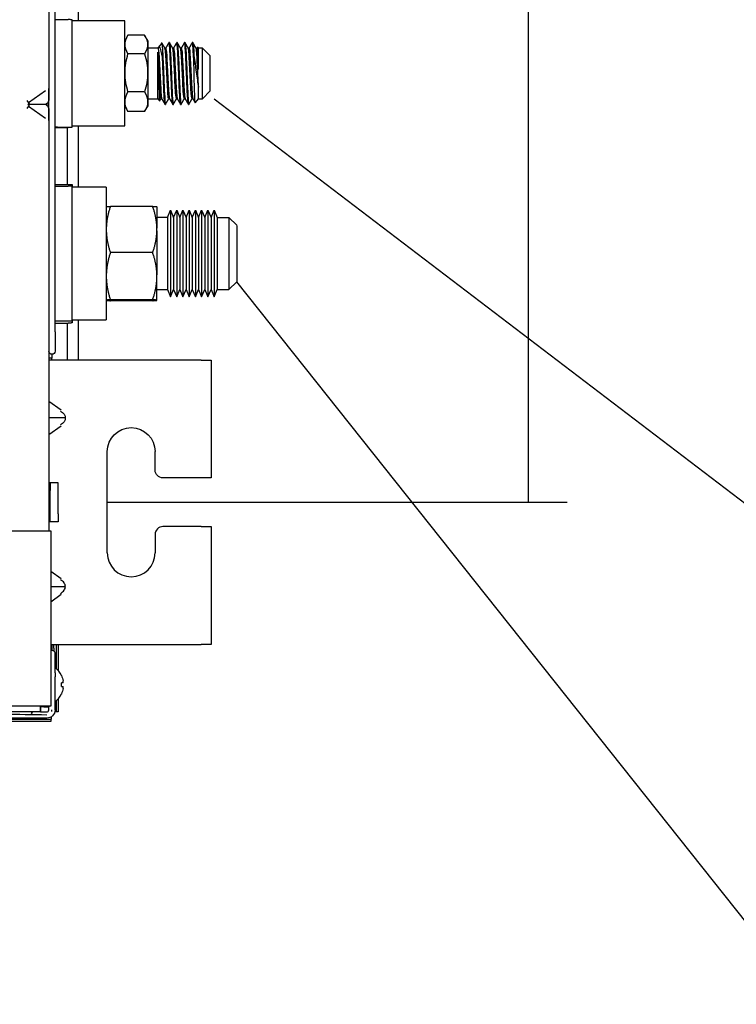
# Model space of a CAD drawing. Units: millimetres. Extents: x 1167 to 3732, y 230 to 2154.
# Drawn here: x 2539 to 2613, y 1066 to 1167 of the extents above; entities that cross this region are included whole.
import ezdxf

# ---------------------------------------------------------------- set-up
doc = ezdxf.new("R2010")
doc.units = ezdxf.units.MM
doc.layers.add('1', color=7, linetype='CONTINUOUS')
doc.layers.add('DIM', color=1, linetype='CONTINUOUS')

msp = doc.modelspace()

# ---------------------------------------------------------------- linework, layer by layer
at = {"layer": '1', "color": 0, "linetype": 'Continuous'}
for p, q in [((2591.15, 1373.72), (2591.15, 1117.72)), ((2544.91, 1167.17), (2544.91, 1227.29)), ((2541.87, 1187.53), (2541.87, 1160.23)), ((2542.51, 1135.24), (2542.51, 1182.79)), ((2542.51, 1167.29), (2543.87, 1167.29)), ((2544.27, 1156.26), (2544.27, 1167.27)), ((2549.67, 1167.17), (2544.27, 1167.17)), ((2549.67, 1156.37), (2549.67, 1167.17)), ((2550.01, 1165.69), (2549.67, 1165.09)), ((2551.72, 1165.69), (2550.01, 1165.69)), ((2552.07, 1165.09), (2551.72, 1165.69)), ((2552.07, 1158.45), (2552.07, 1165.09)), ((2553.09, 1164.37), (2552.07, 1164.37)), ((2553.49, 1164.87), (2553.12, 1164.43)), ((2553.55, 1164.24), (2553.55, 1163.44)), ((2553.89, 1164.37), (2553.8, 1164.37)), ((2554.26, 1164.94), (2554.22, 1164.94)), ((2554.69, 1164.37), (2554.6, 1164.37)), ((2555.06, 1164.94), (2555.02, 1164.94)), ((2555.49, 1164.37), (2555.4, 1164.37)), ((2555.86, 1164.94), (2555.82, 1164.94)), ((2556.29, 1164.37), (2556.2, 1164.37)), ((2556.61, 1164.94), (2556.61, 1164.94)), ((2556.66, 1164.94), (2556.62, 1164.94)), ((2557.09, 1164.37), (2557, 1164.37)), ((2557.27, 1164.37), (2557.18, 1164.48)), ((2557.67, 1164.37), (2557.27, 1164.37)), ((2557.27, 1162.17), (2557.27, 1164.37)), ((2558.47, 1163.57), (2557.67, 1164.37)), ((2557.67, 1159.17), (2557.67, 1164.37)), ((2551.72, 1163.79), (2550.01, 1163.79)), ((2553.07, 1159.17), (2553.07, 1163.95)), ((2556.79, 1163.59), (2556.79, 1162.64)), ((2558.47, 1159.97), (2558.47, 1163.57)), ((2541.87, 1156.93), (2541.87, 1160.23)), ((2541.87, 1160.23), (2541.87, 1159)), ((2557.27, 1159.17), (2557.27, 1160.36)), ((2541.52, 1159.98), (2539.79, 1158.76)), ((2551.72, 1159.87), (2550.01, 1159.87)), ((2552.07, 1159.17), (2553.07, 1159.17)), ((2553.07, 1159.17), (2553.25, 1158.95)), ((2553.4, 1159.17), (2553.48, 1159.17)), ((2554.2, 1159.17), (2554.28, 1159.17)), ((2555, 1159.17), (2555.08, 1159.17)), ((2555.8, 1159.17), (2555.88, 1159.17)), ((2556.6, 1159.17), (2556.68, 1159.17)), ((2556.94, 1158.78), (2557.27, 1159.17)), ((2557.27, 1159.17), (2557.67, 1159.17)), ((2557.67, 1159.17), (2558.47, 1159.97)), ((2539.61, 1159), (2539.87, 1158.63)), ((2539.87, 1158.52), (2539.61, 1158.15)), ((2541.71, 1158.58), (2539.74, 1158.58)), ((2539.79, 1158.4), (2541.52, 1157.17)), ((2541.87, 1158.15), (2541.87, 1156.93)), ((2549.67, 1158.45), (2550.01, 1157.85)), ((2551.72, 1157.85), (2552.07, 1158.45)), ((2553.82, 1158.59), (2553.86, 1158.59)), ((2554.62, 1158.59), (2554.66, 1158.59)), ((2555.42, 1158.59), (2555.46, 1158.59)), ((2556.22, 1158.59), (2556.26, 1158.59)), ((2551.72, 1157.85), (2550.01, 1157.85)), ((2541.87, 1156.93), (2541.87, 1114.78)), ((2542.51, 1156.23), (2543.87, 1156.23)), ((2543.04, 1156.25), (2543.87, 1156.25)), ((2543.79, 1150.37), (2543.79, 1156.23)), ((2544.27, 1156.37), (2549.67, 1156.37)), ((2544.91, 1150.07), (2544.91, 1156.37)), ((2542.51, 1150.37), (2543.87, 1150.37)), ((2542.51, 1150.19), (2543.87, 1150.19)), ((2544.27, 1150.34), (2544.27, 1150.17)), ((2544.27, 1136.36), (2544.27, 1150.17)), ((2547.78, 1150.07), (2544.27, 1150.07)), ((2547.78, 1150.07), (2547.78, 1136.47)), ((2547.78, 1148.07), (2547.78, 1148.07)), ((2552.55, 1148.11), (2548.2, 1148.11)), ((2552.98, 1148.07), (2552.98, 1148.07)), ((2552.98, 1148.07), (2552.98, 1145.86)), ((2554.06, 1146.96), (2552.98, 1146.96)), ((2554.06, 1146.97), (2554.38, 1147.71)), ((2554.06, 1146.97), (2554.06, 1146.97)), ((2554.06, 1146.96), (2554.06, 1139.56)), ((2554.38, 1147.71), (2554.7, 1146.97)), ((2554.38, 1147.71), (2554.38, 1147.71)), ((2554.38, 1147.71), (2554.38, 1138.82)), ((2554.7, 1146.97), (2555.02, 1147.71)), ((2554.7, 1146.97), (2554.7, 1146.97)), ((2554.7, 1146.96), (2554.7, 1139.56)), ((2555.02, 1147.71), (2555.34, 1146.97)), ((2555.02, 1147.71), (2555.02, 1147.71)), ((2555.02, 1147.71), (2555.02, 1138.82)), ((2555.34, 1146.97), (2555.66, 1147.71)), ((2555.34, 1146.97), (2555.34, 1146.97)), ((2555.34, 1146.96), (2555.34, 1139.56)), ((2555.66, 1147.71), (2555.98, 1146.97)), ((2555.66, 1147.71), (2555.66, 1147.71)), ((2555.66, 1147.71), (2555.66, 1138.82)), ((2555.98, 1146.97), (2556.3, 1147.71)), ((2555.98, 1146.97), (2555.98, 1146.97)), ((2555.98, 1146.96), (2555.98, 1139.56)), ((2556.3, 1147.71), (2556.62, 1146.97)), ((2556.3, 1147.71), (2556.3, 1147.71)), ((2556.3, 1147.71), (2556.3, 1138.82)), ((2556.62, 1146.97), (2556.94, 1147.71)), ((2556.62, 1146.97), (2556.62, 1146.97)), ((2556.62, 1146.96), (2556.62, 1139.56)), ((2556.94, 1147.71), (2557.26, 1146.97)), ((2556.94, 1147.71), (2556.94, 1147.71)), ((2556.94, 1147.71), (2556.94, 1138.82)), ((2557.26, 1146.97), (2557.58, 1147.71)), ((2557.26, 1146.97), (2557.26, 1146.97)), ((2557.26, 1146.96), (2557.26, 1139.56)), ((2557.58, 1147.71), (2557.9, 1146.97)), ((2557.58, 1147.71), (2557.58, 1147.71)), ((2557.58, 1147.71), (2557.58, 1138.82)), ((2557.9, 1146.97), (2558.22, 1147.71)), ((2557.9, 1146.97), (2557.9, 1146.97)), ((2557.9, 1146.96), (2557.9, 1139.56)), ((2558.22, 1147.71), (2558.54, 1146.97)), ((2558.22, 1147.71), (2558.22, 1147.71)), ((2558.22, 1147.71), (2558.22, 1138.82)), ((2558.54, 1146.97), (2558.86, 1147.71)), ((2558.54, 1146.97), (2558.54, 1146.97)), ((2558.54, 1146.96), (2558.54, 1139.56)), ((2558.86, 1147.71), (2559.18, 1146.97)), ((2558.86, 1147.71), (2558.86, 1147.71)), ((2558.86, 1147.71), (2558.86, 1138.82)), ((2559.18, 1146.97), (2560.38, 1146.97)), ((2559.18, 1146.97), (2559.18, 1146.97)), ((2559.18, 1146.96), (2559.18, 1139.56)), ((2560.38, 1146.97), (2561.18, 1146.17)), ((2560.38, 1146.97), (2560.38, 1146.97)), ((2560.38, 1146.96), (2560.38, 1139.56)), ((2561.18, 1146.17), (2561.18, 1146.17)), ((2561.18, 1146.16), (2561.18, 1140.36)), ((2552.98, 1145.61), (2552.98, 1145.86)), ((2552.98, 1145.61), (2552.98, 1141.07)), ((2552.55, 1143.36), (2548.2, 1143.36)), ((2552.98, 1140.81), (2552.98, 1141.07)), ((2552.98, 1138.47), (2552.98, 1140.81)), ((2560.38, 1139.57), (2561.18, 1140.37)), ((2560.38, 1139.56), (2561.18, 1140.36)), ((2552.98, 1139.57), (2554.06, 1139.57)), ((2552.98, 1139.56), (2554.06, 1139.56)), ((2554.06, 1139.57), (2554.38, 1138.82)), ((2554.38, 1138.82), (2554.7, 1139.57)), ((2554.7, 1139.57), (2555.02, 1138.82)), ((2555.02, 1138.82), (2555.34, 1139.57)), ((2555.34, 1139.57), (2555.66, 1138.82)), ((2555.66, 1138.82), (2555.98, 1139.57)), ((2555.98, 1139.57), (2556.3, 1138.82)), ((2556.3, 1138.82), (2556.62, 1139.57)), ((2556.62, 1139.57), (2556.94, 1138.82)), ((2556.94, 1138.82), (2557.26, 1139.57)), ((2556.94, 1138.82), (2557.26, 1139.56)), ((2557.26, 1139.57), (2557.58, 1138.82)), ((2557.26, 1139.56), (2557.58, 1138.82)), ((2557.58, 1138.82), (2557.9, 1139.57)), ((2557.9, 1139.57), (2558.22, 1138.82)), ((2558.22, 1138.82), (2558.54, 1139.57)), ((2558.54, 1139.57), (2558.86, 1138.82)), ((2558.86, 1138.82), (2559.18, 1139.57)), ((2558.86, 1138.82), (2559.18, 1139.56)), ((2559.18, 1139.57), (2560.38, 1139.57)), ((2559.18, 1139.56), (2560.38, 1139.56)), ((2547.78, 1138.47), (2547.78, 1138.47)), ((2552.55, 1138.52), (2548.2, 1138.52)), ((2552.55, 1138.42), (2548.2, 1138.42)), ((2552.98, 1138.47), (2552.98, 1138.47)), ((2542.51, 1136.35), (2543.87, 1136.35)), ((2542.51, 1136.13), (2543.87, 1136.13)), ((2543.79, 1132.32), (2543.79, 1136.13)), ((2544.27, 1136.47), (2547.78, 1136.47)), ((2544.27, 1136.36), (2544.27, 1136.15)), ((2544.91, 1132.32), (2544.91, 1136.47)), ((2542.51, 1135.24), (2542.51, 1133.24)), ((2542.19, 1132.92), (2542.19, 1132.52)), ((2542.19, 1132.52), (2541.87, 1132.52)), ((2557.54, 1132.32), (2541.87, 1132.32)), ((2542.19, 1132.32), (2542.19, 1132.52)), ((2557.54, 1132.32), (2558.54, 1132.32)), ((2558.54, 1132.32), (2558.54, 1120.22)), ((2543.14, 1127.18), (2541.87, 1128.08)), ((2543.57, 1126.38), (2541.87, 1126.38)), ((2541.87, 1124.67), (2543.14, 1125.58)), ((2547.88, 1112.52), (2547.88, 1122.92)), ((2552.8, 1121.02), (2552.8, 1122.92)), ((2542.02, 1119.72), (2541.87, 1119.72)), ((2542.82, 1119.72), (2542.02, 1119.72)), ((2542.02, 1119.72), (2542.02, 1118.92)), ((2542.82, 1118.92), (2542.82, 1119.72)), ((2557.54, 1120.22), (2553.6, 1120.22)), ((2558.54, 1120.22), (2557.54, 1120.22)), ((2542.02, 1116.52), (2542.02, 1118.92)), ((2542.82, 1116.52), (2542.82, 1118.92)), ((2547.88, 1117.72), (2595.15, 1117.72)), ((2542.02, 1115.72), (2541.87, 1115.72)), ((2542.02, 1115.72), (2542.02, 1116.52)), ((2542.82, 1115.72), (2542.02, 1115.72)), ((2542.82, 1116.52), (2542.82, 1115.72)), ((2143.03, 1114.78), (2541.35, 1114.78)), ((2541.35, 1114.78), (2542.07, 1114.78)), ((2542.07, 1114.78), (2542.07, 1096.78)), ((2557.54, 1115.22), (2553.6, 1115.22)), ((2557.54, 1115.22), (2558.54, 1115.22)), ((2558.54, 1115.22), (2558.54, 1103.12)), ((2552.8, 1114.42), (2552.8, 1112.52)), ((2543.14, 1109.86), (2542.07, 1110.62)), ((2542.07, 1109.06), (2543.57, 1109.06)), ((2542.07, 1107.5), (2543.14, 1108.26)), ((2542.07, 1103.12), (2557.54, 1103.12)), ((2542.07, 1102.92), (2542.19, 1102.92)), ((2542.19, 1103.12), (2542.19, 1102.92)), ((2542.19, 1102.92), (2542.19, 1102.52)), ((2542.39, 1102.72), (2542.39, 1103.12)), ((2542.39, 1102.72), (2542.39, 1102.45)), ((2542.63, 1103.12), (2542.63, 1100.64)), ((2542.83, 1103.12), (2542.83, 1100.44)), ((2558.54, 1103.12), (2557.54, 1103.12)), ((2542.51, 1100.2), (2542.51, 1102.2)), ((2542.51, 1096.38), (2542.51, 1099.8)), ((2543.17, 1099.91), (2543.17, 1099.93)), ((2543.34, 1099.18), (2543.17, 1099.18)), ((2543.17, 1098.78), (2543.17, 1099.18)), ((2543.17, 1098.78), (2543.34, 1098.78)), ((2542.83, 1097.51), (2542.83, 1096.98)), ((2543.17, 1098.05), (2543.17, 1098.02)), ((2541.35, 1096.78), (2486.67, 1096.78)), ((2541.03, 1096.18), (2541.03, 1096.7)), ((2541.35, 1096.7), (2541.03, 1096.7)), ((2541.03, 1096.7), (2541.03, 1096.18)), ((2542.07, 1096.78), (2541.35, 1096.78)), ((2541.35, 1096.7), (2541.87, 1096.7)), ((2541.87, 1096.78), (2541.87, 1096.7)), ((2541.87, 1096.38), (2541.87, 1096.69)), ((2542.17, 1096.23), (2542.17, 1096.38)), ((2542.63, 1097.31), (2542.63, 1096.98)), ((2542.63, 1096.98), (2542.63, 1096.18)), ((2542.83, 1096.98), (2542.83, 1096.18)), ((2541.67, 1095.54), (2487.87, 1095.54)), ((2500.89, 1095.42), (2541.31, 1095.42)), ((2541.03, 1096.18), (2531.88, 1096.18)), ((2541.03, 1096.18), (2541.67, 1096.18)), ((2541.31, 1095.42), (2542.11, 1095.42)), ((2542.11, 1095.66), (2542.11, 1095.42)), ((2542.11, 1095.22), (2542.11, 1095.42)), ((2542.63, 1096.18), (2542.49, 1096.18)), ((2542.83, 1096.18), (2542.63, 1096.18)), ((2500.89, 1095.22), (2541.31, 1095.22)), ((2541.31, 1095.22), (2542.11, 1095.22))]:
    msp.add_line(p, q, dxfattribs=at)
at = {"layer": '1', "color": 0, "linetype": 'Continuous', "extrusion": (-5.93842e-17, 0, -1)}
for centre, radius, start, end in [((-2542.19, 1133.24), 0.321, 180, 0), ((-2542.19, 1102.2), 0.321, 67.8824, 180), ((-2541.67, 1096.38), 0.84, 179.9182, 270.1091)]:
    msp.add_arc(centre, radius, start, end, dxfattribs=at)
at = {"layer": '1', "color": 0, "linetype": 'Continuous', "extrusion": (0, 0, -1)}
for centre, radius, start, end in [((-2550.34, 1122.92), 2.46, 0, 180), ((-2553.6, 1121.02), 0.8, 270, 0), ((-2541.19, 1098.98), 2.19, 154.8409, 169.4803), ((-2541.19, 1098.98), 2.19, 190.5197, 205.1591)]:
    msp.add_arc(centre, radius, start, end, dxfattribs=at)
at = {"layer": '1', "color": 0, "linetype": 'Continuous'}
for centre, radius, start, end in [((2553.6, 1114.42), 0.8, 90, 180), ((2550.34, 1112.52), 2.46, 180, 0), ((2541.19, 1098.98), 2.2, 25.6596, 53.1301), ((2541.19, 1098.98), 2.2, 306.8699, 334.3404), ((2541.67, 1096.38), 0.2, 270, 0)]:
    msp.add_arc(centre, radius, start, end, dxfattribs=at)
for centre, major_axis, start_param, end_param in [((2541.35, 1159), (0.52, 0), 5.235988, 6.283185), ((2541.35, 1158.15), (-0.52, 0), 3.141593, 4.18879)]:
    msp.add_ellipse(centre, major_axis=major_axis, ratio=0.816497, start_param=start_param, end_param=end_param, dxfattribs=at)
at = {"layer": '1', "color": 0, "linetype": 'Continuous', "extrusion": (-5.93842e-17, 0, -1)}
msp.add_ellipse((2542.87, 1161.77), major_axis=(-5.52, 0), ratio=1, start_param=4.733615, end_param=4.788229, dxfattribs=at)
at = {"layer": '1', "color": 0, "linetype": 'Continuous'}
for points, knots in [([(2544.27, 1167.27), (2544.27, 1167.27), (2544.26, 1167.28), (2544.23, 1167.28), (2544.21, 1167.28), (2544.15, 1167.29), (2544.12, 1167.29), (2544.04, 1167.29), (2544, 1167.29), (2543.93, 1167.29), (2543.9, 1167.29), (2543.87, 1167.29)], [0, 0, 0, 0, 0.21478, 0.21478, 0.429584, 0.429584, 0.644083, 0.644083, 0.858713, 0.858713, 1, 1, 1, 1]), ([(2550.01, 1163.79), (2549.83, 1164.1), (2549.71, 1164.41), (2549.71, 1165.06), (2549.83, 1165.37), (2550.01, 1165.69)], [0, 0, 0, 0, 0.5, 0.5, 1, 1, 1, 1]), ([(2551.72, 1165.69), (2551.91, 1165.38), (2552.02, 1165.06), (2552.03, 1164.41), (2551.91, 1164.1), (2551.72, 1163.79)], [0, 0, 0, 0, 0.5, 0.5, 1, 1, 1, 1]), ([(2553.55, 1163.44), (2553.47, 1163.88), (2553.4, 1164.21), (2553.25, 1164.54), (2553.15, 1164.52), (2553.07, 1164.33)], [0, 0, 0, 0, 0.5, 0.5, 1, 1, 1, 1]), ([(2553.09, 1164.36), (2553.12, 1164.36), (2553.16, 1164.02), (2553.25, 1162.75), (2553.29, 1161.76), (2553.38, 1160.07), (2553.42, 1159.4), (2553.47, 1159.2), (2553.47, 1159.18), (2553.48, 1159.18)], [0, 0, 0, 0, 0.285953, 0.285953, 0.623165, 0.623165, 0.960376, 0.960376, 1, 1, 1, 1]), ([(2553.55, 1164.24), (2553.59, 1163.7), (2553.62, 1162.91), (2553.69, 1161.24), (2553.72, 1160.37), (2553.79, 1159.09), (2553.82, 1158.67), (2553.86, 1158.59), (2553.86, 1158.59), (2553.86, 1158.59)], [0, 0, 0, 0, 0.322685, 0.322685, 0.64537, 0.64537, 0.968054, 0.968054, 1, 1, 1, 1]), ([(2554.19, 1159.17), (2554.17, 1159.18), (2554.14, 1159.33), (2554.08, 1160.14), (2554.03, 1161.05), (2553.94, 1162.83), (2553.9, 1163.68), (2553.84, 1164.23), (2553.82, 1164.32), (2553.8, 1164.35)], [0, 0, 0, 0, 0.198685, 0.198685, 0.535726, 0.535726, 0.872767, 0.872767, 1, 1, 1, 1]), ([(2553.89, 1164.36), (2553.92, 1164.36), (2553.95, 1164.09), (2554.03, 1163), (2554.07, 1162.02), (2554.16, 1160.29), (2554.21, 1159.55), (2554.26, 1159.23), (2554.27, 1159.2), (2554.28, 1159.18)], [0, 0, 0, 0, 0.254136, 0.254136, 0.59186, 0.59186, 0.929584, 0.929584, 1, 1, 1, 1]), ([(2554.62, 1158.59), (2554.6, 1158.6), (2554.58, 1158.71), (2554.53, 1159.31), (2554.5, 1160), (2554.43, 1161.61), (2554.39, 1162.51), (2554.33, 1163.99), (2554.29, 1164.57), (2554.24, 1164.92), (2554.23, 1164.96), (2554.21, 1164.93)], [0, 0, 0, 0, 0.14612, 0.14612, 0.392942, 0.392942, 0.639763, 0.639763, 0.886585, 0.886585, 1, 1, 1, 1]), ([(2554.26, 1164.94), (2554.3, 1164.94), (2554.33, 1164.63), (2554.39, 1163.52), (2554.43, 1162.69), (2554.5, 1161.01), (2554.53, 1160.17), (2554.6, 1158.96), (2554.63, 1158.6), (2554.67, 1158.59), (2554.67, 1158.59), (2554.67, 1158.6)], [0, 0, 0, 0, 0.233176, 0.233176, 0.480578, 0.480578, 0.727981, 0.727981, 0.975383, 0.975383, 1, 1, 1, 1]), ([(2555, 1159.17), (2554.97, 1159.17), (2554.94, 1159.39), (2554.86, 1160.37), (2554.82, 1161.31), (2554.73, 1163.08), (2554.69, 1163.86), (2554.63, 1164.28), (2554.62, 1164.34), (2554.6, 1164.35)], [0, 0, 0, 0, 0.230228, 0.230228, 0.566815, 0.566815, 0.903402, 0.903402, 1, 1, 1, 1]), ([(2554.69, 1164.36), (2554.72, 1164.35), (2554.75, 1164.16), (2554.82, 1163.23), (2554.86, 1162.3), (2554.95, 1160.53), (2554.99, 1159.73), (2555.05, 1159.27), (2555.06, 1159.2), (2555.08, 1159.18)], [0, 0, 0, 0, 0.22102, 0.22102, 0.558459, 0.558459, 0.895898, 0.895898, 1, 1, 1, 1]), ([(2555.42, 1158.59), (2555.4, 1158.59), (2555.39, 1158.68), (2555.34, 1159.17), (2555.3, 1159.82), (2555.24, 1161.38), (2555.2, 1162.29), (2555.14, 1163.82), (2555.1, 1164.44), (2555.05, 1164.9), (2555.03, 1164.96), (2555.01, 1164.93)], [0, 0, 0, 0, 0.12389, 0.12389, 0.370925, 0.370925, 0.61796, 0.61796, 0.864995, 0.864995, 1, 1, 1, 1]), ([(2555.06, 1164.94), (2555.07, 1164.94), (2555.07, 1164.94), (2555.1, 1164.92), (2555.14, 1164.55), (2555.2, 1163.32), (2555.24, 1162.48), (2555.3, 1160.78), (2555.34, 1159.97), (2555.4, 1158.85), (2555.44, 1158.55), (2555.47, 1158.6), (2555.47, 1158.6), (2555.47, 1158.6)], [0, 0, 0, 0, 0.008286, 0.008286, 0.255626, 0.255626, 0.502967, 0.502967, 0.750308, 0.750308, 0.997649, 0.997649, 1, 1, 1, 1]), ([(2555.8, 1159.17), (2555.76, 1159.18), (2555.73, 1159.46), (2555.65, 1160.6), (2555.61, 1161.58), (2555.52, 1163.3), (2555.47, 1164.02), (2555.42, 1164.31), (2555.41, 1164.34), (2555.41, 1164.35)], [0, 0, 0, 0, 0.262545, 0.262545, 0.599359, 0.599359, 0.936173, 0.936173, 1, 1, 1, 1]), ([(2555.49, 1164.36), (2555.51, 1164.36), (2555.54, 1164.22), (2555.6, 1163.45), (2555.65, 1162.56), (2555.74, 1160.77), (2555.78, 1159.92), (2555.84, 1159.31), (2555.86, 1159.21), (2555.88, 1159.18)], [0, 0, 0, 0, 0.190035, 0.190035, 0.527873, 0.527873, 0.865711, 0.865711, 1, 1, 1, 1]), ([(2556.22, 1158.59), (2556.21, 1158.59), (2556.19, 1158.65), (2556.15, 1159.04), (2556.11, 1159.64), (2556.05, 1161.15), (2556.01, 1162.06), (2555.94, 1163.64), (2555.91, 1164.31), (2555.86, 1164.84), (2555.84, 1164.94), (2555.82, 1164.94)], [0, 0, 0, 0, 0.105664, 0.105664, 0.358445, 0.358445, 0.611225, 0.611225, 0.864006, 0.864006, 1, 1, 1, 1]), ([(2555.86, 1164.94), (2555.87, 1164.94), (2555.87, 1164.94), (2555.91, 1164.85), (2555.95, 1164.42), (2556.01, 1163.12), (2556.05, 1162.25), (2556.11, 1160.57), (2556.15, 1159.78), (2556.21, 1158.79), (2556.24, 1158.55), (2556.27, 1158.6)], [0, 0, 0, 0, 0.029476, 0.029476, 0.277185, 0.277185, 0.524894, 0.524894, 0.772603, 0.772603, 1, 1, 1, 1]), ([(2556.6, 1159.17), (2556.56, 1159.17), (2556.52, 1159.54), (2556.44, 1160.85), (2556.39, 1161.86), (2556.3, 1163.52), (2556.26, 1164.17), (2556.21, 1164.34), (2556.21, 1164.35), (2556.21, 1164.36)], [0, 0, 0, 0, 0.29405, 0.29405, 0.630298, 0.630298, 0.966545, 0.966545, 1, 1, 1, 1]), ([(2556.29, 1164.36), (2556.31, 1164.36), (2556.33, 1164.26), (2556.39, 1163.66), (2556.44, 1162.81), (2556.52, 1161.03), (2556.57, 1160.12), (2556.63, 1159.37), (2556.66, 1159.22), (2556.68, 1159.18)], [0, 0, 0, 0, 0.157169, 0.157169, 0.494436, 0.494436, 0.831704, 0.831704, 1, 1, 1, 1]), ([(2556.79, 1162.64), (2556.75, 1163.46), (2556.72, 1164.16), (2556.66, 1164.85), (2556.64, 1164.97), (2556.61, 1164.93)], [0, 0, 0, 0, 0.58072, 0.58072, 1, 1, 1, 1]), ([(2556.66, 1164.94), (2556.67, 1164.94), (2556.68, 1164.93), (2556.72, 1164.76), (2556.75, 1164.28), (2556.79, 1163.59)], [0, 0, 0, 0, 0.17219, 0.17219, 1, 1, 1, 1]), ([(2557.27, 1160.36), (2557.22, 1161.12), (2557.18, 1162.12), (2557.09, 1163.73), (2557.05, 1164.29), (2557.01, 1164.36)], [0, 0, 0, 0, 0.50025, 0.50025, 1, 1, 1, 1]), ([(2557.27, 1162.17), (2557.25, 1162.95), (2557.22, 1163.65), (2557.19, 1164.33), (2557.18, 1164.47), (2557.16, 1164.49)], [0, 0, 0, 0, 0.614863, 0.614863, 1, 1, 1, 1]), ([(2550.01, 1159.87), (2549.83, 1160.51), (2549.71, 1161.16), (2549.71, 1162.49), (2549.83, 1163.14), (2550.01, 1163.79)], [0, 0, 0, 0, 0.5, 0.5, 1, 1, 1, 1]), ([(2551.72, 1163.79), (2551.91, 1163.15), (2552.02, 1162.5), (2552.03, 1161.16), (2551.91, 1160.51), (2551.72, 1159.87)], [0, 0, 0, 0, 0.5, 0.5, 1, 1, 1, 1]), ([(2553.07, 1163.95), (2553.09, 1163.56), (2553.11, 1162.86), (2553.16, 1161.35), (2553.18, 1160.53), (2553.22, 1159.35), (2553.24, 1158.98), (2553.26, 1158.93), (2553.27, 1158.93), (2553.27, 1158.94)], [0, 0, 0, 0, 0.319885, 0.319885, 0.639769, 0.639769, 0.959654, 0.959654, 1, 1, 1, 1]), ([(2553.39, 1159.18), (2553.37, 1159.17), (2553.35, 1159.28), (2553.29, 1159.93), (2553.24, 1160.79), (2553.16, 1162.57), (2553.11, 1163.47), (2553.07, 1163.95)], [0, 0, 0, 0, 0.198235, 0.198235, 0.599118, 0.599118, 1, 1, 1, 1]), ([(2553.82, 1158.59), (2553.8, 1158.6), (2553.78, 1158.75), (2553.72, 1159.47), (2553.69, 1160.2), (2553.62, 1161.84), (2553.59, 1162.72), (2553.55, 1163.44)], [0, 0, 0, 0, 0.253314, 0.253314, 0.626657, 0.626657, 1, 1, 1, 1]), ([(2556.79, 1163.59), (2556.86, 1163.07), (2556.94, 1162.48), (2557.1, 1161.33), (2557.17, 1160.78), (2557.27, 1160.36)], [0, 0, 0, 0, 0.5, 0.5, 1, 1, 1, 1]), ([(2556.92, 1158.76), (2556.91, 1158.78), (2556.9, 1158.83), (2556.88, 1159.18), (2556.86, 1159.71), (2556.82, 1161.08), (2556.8, 1161.89), (2556.79, 1162.64)], [0, 0, 0, 0, 0.156295, 0.156295, 0.578148, 0.578148, 1, 1, 1, 1]), ([(2550.01, 1157.85), (2549.83, 1158.18), (2549.71, 1158.51), (2549.71, 1159.2), (2549.83, 1159.54), (2550.01, 1159.87)], [0, 0, 0, 0, 0.5, 0.5, 1, 1, 1, 1]), ([(2551.72, 1159.87), (2551.91, 1159.54), (2552.02, 1159.2), (2552.03, 1158.51), (2551.91, 1158.18), (2551.72, 1157.85)], [0, 0, 0, 0, 0.5, 0.5, 1, 1, 1, 1]), ([(2539.87, 1158.63), (2539.84, 1158.63), (2539.8, 1158.63), (2539.71, 1158.58), (2539.8, 1158.53), (2539.84, 1158.52), (2539.87, 1158.52)], [0, 0, 0, 0, 0.35371, 0.5, 0.64629, 1, 1, 1, 1]), ([(2541.61, 1158.52), (2541.63, 1158.52), (2541.67, 1158.53), (2541.73, 1158.58), (2541.67, 1158.63), (2541.63, 1158.63), (2541.61, 1158.63)], [0, 0, 0, 0, 0.35371, 0.5, 0.64629, 1, 1, 1, 1]), ([(2542.76, 1156.25), (2542.79, 1156.25), (2542.83, 1156.25), (2542.91, 1156.25), (2542.95, 1156.25), (2543.01, 1156.25), (2543.03, 1156.25), (2543.04, 1156.25)], [0, 0, 0, 0, 0.429913, 0.429913, 0.859814, 0.859814, 1, 1, 1, 1]), ([(2543.87, 1156.25), (2543.91, 1156.25), (2543.96, 1156.25), (2544.04, 1156.25), (2544.08, 1156.25), (2544.15, 1156.25), (2544.18, 1156.25), (2544.23, 1156.25), (2544.25, 1156.25), (2544.26, 1156.26), (2544.27, 1156.26), (2544.27, 1156.26)], [0, 0, 0, 0, 0.214816, 0.214816, 0.429635, 0.429635, 0.644406, 0.644406, 0.858975, 0.858975, 1, 1, 1, 1]), ([(2543.87, 1150.37), (2543.91, 1150.37), (2543.96, 1150.37), (2544.04, 1150.36), (2544.08, 1150.36), (2544.15, 1150.36), (2544.18, 1150.36), (2544.23, 1150.36), (2544.25, 1150.35), (2544.26, 1150.35), (2544.27, 1150.35), (2544.27, 1150.34)], [0, 0, 0, 0, 0.214627, 0.214627, 0.429257, 0.429257, 0.643849, 0.643849, 0.858428, 0.858428, 1, 1, 1, 1]), ([(2544.27, 1150.17), (2544.27, 1150.18), (2544.26, 1150.18), (2544.23, 1150.18), (2544.21, 1150.18), (2544.15, 1150.19), (2544.12, 1150.19), (2544.04, 1150.19), (2544, 1150.19), (2543.93, 1150.19), (2543.9, 1150.19), (2543.87, 1150.19)], [0, 0, 0, 0, 0.214851, 0.214851, 0.429719, 0.429719, 0.64438, 0.64438, 0.859115, 0.859115, 1, 1, 1, 1]), ([(2543.87, 1136.35), (2543.92, 1136.35), (2543.96, 1136.35), (2544.05, 1136.35), (2544.09, 1136.35), (2544.15, 1136.35), (2544.19, 1136.35), (2544.23, 1136.35), (2544.25, 1136.35), (2544.26, 1136.36), (2544.27, 1136.36), (2544.27, 1136.36)], [0, 0, 0, 0, 0.215834, 0.215834, 0.431669, 0.431669, 0.64747, 0.64747, 0.863143, 0.863143, 1, 1, 1, 1]), ([(2544.27, 1136.15), (2544.27, 1136.15), (2544.26, 1136.14), (2544.23, 1136.14), (2544.21, 1136.14), (2544.15, 1136.13), (2544.12, 1136.13), (2544.04, 1136.13), (2544, 1136.13), (2543.93, 1136.13), (2543.9, 1136.13), (2543.87, 1136.13)], [0, 0, 0, 0, 0.215092, 0.215092, 0.430214, 0.430214, 0.644938, 0.644938, 0.859563, 0.859563, 1, 1, 1, 1]), ([(2543.07, 1127.08), (2543.39, 1126.9), (2543.57, 1126.64), (2543.57, 1126.11), (2543.39, 1125.86), (2543.07, 1125.67)], [0, 0, 0, 0, 0.5, 0.5, 1, 1, 1, 1]), ([(2543.07, 1108.35), (2543.21, 1108.45), (2543.46, 1108.62), (2543.62, 1109.06), (2543.46, 1109.49), (2543.21, 1109.67), (2543.07, 1109.76)], [0, 0, 0, 0, 0.281158, 0.499998, 0.718812, 1, 1, 1, 1]), ([(2543.34, 1099.18), (2543.35, 1099.18), (2543.35, 1099.18), (2543.35, 1099.2), (2543.36, 1099.21), (2543.36, 1099.23), (2543.36, 1099.25), (2543.35, 1099.29), (2543.35, 1099.31), (2543.35, 1099.34), (2543.34, 1099.36), (2543.34, 1099.38)], [0, 0, 0, 0, 0.212181, 0.212181, 0.424647, 0.424647, 0.633231, 0.633231, 0.839994, 0.839994, 1, 1, 1, 1]), ([(2543.34, 1098.58), (2543.35, 1098.6), (2543.35, 1098.62), (2543.35, 1098.66), (2543.36, 1098.68), (2543.36, 1098.72), (2543.36, 1098.73), (2543.35, 1098.76), (2543.35, 1098.77), (2543.35, 1098.78), (2543.34, 1098.78), (2543.34, 1098.78)], [0, 0, 0, 0, 0.212181, 0.212181, 0.424647, 0.424647, 0.633231, 0.633231, 0.839994, 0.839994, 1, 1, 1, 1]), ([(2541.67, 1095.86), (2538.71, 1095.91), (2532.77, 1096.02), (2523.85, 1096.11), (2514.9, 1096.16), (2505.92, 1096.17), (2496.91, 1096.18), (2490.88, 1096.18), (2487.87, 1096.18)], [0, 0, 0, 0, 0.165167, 0.330932, 0.497297, 0.664261, 0.831829, 1, 1, 1, 1])]:
    msp.add_open_spline(points, degree=3, knots=knots, dxfattribs=at)
for points, degree in [([(2553.81, 1164.35), (2553.64, 1164.65), (2553.47, 1164.94)], 2), ([(2553.5, 1164.88), (2553.52, 1164.9), (2553.53, 1164.67), (2553.55, 1164.24)], 3), ([(2554.21, 1164.94), (2554.05, 1164.65), (2553.88, 1164.37)], 2), ([(2554.61, 1164.35), (2554.44, 1164.65), (2554.27, 1164.94)], 2), ([(2555.01, 1164.94), (2554.85, 1164.65), (2554.68, 1164.37)], 2), ([(2555.41, 1164.35), (2555.24, 1164.65), (2555.07, 1164.94)], 2), ([(2555.81, 1164.94), (2555.65, 1164.65), (2555.48, 1164.37)], 2), ([(2556.21, 1164.35), (2556.04, 1164.65), (2555.87, 1164.94)], 2), ([(2556.57, 1164.87), (2556.43, 1164.62), (2556.28, 1164.37)], 2), ([(2557.01, 1164.35), (2556.84, 1164.65), (2556.67, 1164.94)], 2), ([(2553.27, 1158.94), (2553.4, 1159.17)], 1), ([(2553.47, 1159.18), (2553.64, 1158.89), (2553.81, 1158.59)], 2), ([(2553.89, 1158.63), (2554.04, 1158.9), (2554.2, 1159.17)], 2), ([(2554.27, 1159.18), (2554.44, 1158.89), (2554.61, 1158.59)], 2), ([(2554.67, 1158.59), (2554.84, 1158.88), (2555, 1159.17)], 2), ([(2555.07, 1159.18), (2555.24, 1158.89), (2555.41, 1158.59)], 2), ([(2555.47, 1158.59), (2555.64, 1158.88), (2555.8, 1159.17)], 2), ([(2555.87, 1159.18), (2556.04, 1158.89), (2556.21, 1158.59)], 2), ([(2556.27, 1158.59), (2556.43, 1158.88), (2556.6, 1159.17)], 2), ([(2556.67, 1159.18), (2556.79, 1158.97), (2556.91, 1158.77)], 2), ([(2542.51, 1100.2), (2542.51, 1100.06), (2542.51, 1099.93), (2542.51, 1099.8)], 3), ([(2540.19, 1096.12), (2540.13, 1096.06), (2539.99, 1095.96), (2540.13, 1096.06), (2540.19, 1096.12)], 3)]:
    msp.add_open_spline(points, degree=degree, dxfattribs=at)
for points, weights in [([(2548.2, 1148.11), (2547.8, 1146.91), (2547.78, 1145.86)], [1.79943249052, 1.93095328079, 1.93841112297]), ([(2547.78, 1148.07), (2547.78, 1148.09), (2548.2, 1148.11)], [1.93819418743, 1.93819418743, 1.79926093046]), ([(2552.98, 1145.86), (2552.96, 1146.91), (2552.55, 1148.11)], [1.93841112297, 1.93095328079, 1.79943249052]), ([(2552.55, 1148.11), (2552.98, 1148.09), (2552.98, 1148.07)], [1.79926093046, 1.93819418743, 1.93819418743]), ([(2547.78, 1145.61), (2547.8, 1144.57), (2548.2, 1143.36)], [1.93841112297, 1.93095960883, 1.79965559434]), ([(2552.55, 1143.36), (2552.96, 1144.57), (2552.98, 1145.61)], [1.79965559434, 1.93095960883, 1.93841112297]), ([(2548.2, 1143.36), (2547.8, 1142.13), (2547.78, 1141.07)], [1.79965559434, 1.93095960883, 1.93841112297]), ([(2552.98, 1141.07), (2552.96, 1142.13), (2552.55, 1143.36)], [1.93841112297, 1.93095960883, 1.79965559434]), ([(2547.78, 1140.81), (2547.8, 1139.75), (2548.2, 1138.52)], [1.93841112297, 1.93095328079, 1.79943249052]), ([(2552.55, 1138.52), (2552.96, 1139.75), (2552.98, 1140.81)], [1.79943249052, 1.93095328079, 1.93841112297]), ([(2548.2, 1138.52), (2547.78, 1138.49), (2547.78, 1138.47)], [1.79926093046, 1.93819418743, 1.93819418743]), ([(2547.78, 1138.47), (2547.78, 1138.44), (2548.2, 1138.42)], [1.93819418743, 1.93819418743, 1.79926093046]), ([(2552.98, 1138.47), (2552.98, 1138.49), (2552.55, 1138.52)], [1.93819418743, 1.93819418743, 1.79926093046]), ([(2552.55, 1138.42), (2552.98, 1138.44), (2552.98, 1138.47)], [1.79926093046, 1.93819418743, 1.93819418743])]:
    msp.add_rational_spline(points, weights, degree=2, dxfattribs=at)
msp.add_solid([(2591.15, 1117.72), (2590.23, 1124.72), (2592.07, 1124.72), (2591.15, 1117.72)], dxfattribs=at)
at = {"layer": 'DIM', "color": 0}
for p, q in [((2558.86, 1159.17), (2614.25, 1116.99)), ((2620.21, 1066.15), (2561.18, 1140.37))]:
    msp.add_line(p, q, dxfattribs=at)

doc.saveas('drawing.dxf')
